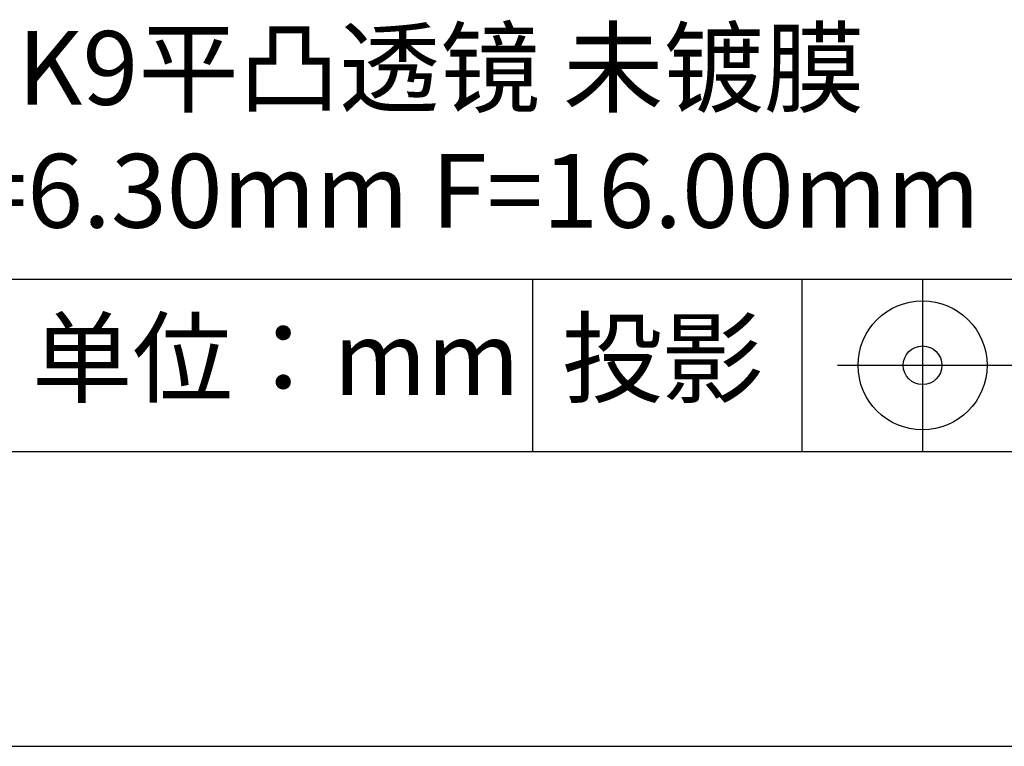
# Model space of a CAD drawing. Units: millimetres. Extents: x 0 to 297, y -2 to 208.
# Drawn here: x 243 to 276, y -2 to 23 of the extents above; entities that cross this region are included whole.
import ezdxf

# ---------------------------------------------------------------- set-up
doc = ezdxf.new("R2010")
doc.units = ezdxf.units.MM
for name, color, linetype in [('1轮廓实线层', 7, 'Continuous'), ('6文字层', 3, 'Continuous'), ('细实线层', 7, 'Continuous')]:
    doc.layers.add(name, color=color, linetype=linetype)
doc.layers.add('粗实线层', color=7, linetype='Continuous', lineweight=25)

# ---------------------------------------------------------------- blocks, each defined once
blk = doc.blocks.new('*X5')
at = {"layer": '粗实线层'}
blk.add_line((-138.5, -95), (138.5, -95), dxfattribs=at)
at = {"layer": '细实线层'}
blk.add_line((-148.5, -105), (148.5, -105), dxfattribs=at)

msp = doc.modelspace()

# ---------------------------------------------------------------- linework, layer by layer
at = {"layer": '1轮廓实线层'}
msp.add_line((146.597, 8.194), (286.597, 8.194), dxfattribs=at)
at = {"layer": '粗实线层'}
msp.add_line((211.597, 14.035), (286.597, 14.035), dxfattribs=at)
at = {"layer": '细实线层'}
for p, q in [((260.28, 14.035), (260.28, 8.194)), ((269.414, 14.035), (269.414, 8.194)), ((273.51, 14.035), (273.51, 8.194)), ((270.623, 11.115), (277.185, 11.115))]:
    msp.add_line(p, q, dxfattribs=at)
for radius in [2.187, 0.656]:
    msp.add_circle((273.51, 11.115), radius, dxfattribs=at)

# ---------------------------------------------------------------- block references
at = {"layer": '粗实线层'}
msp.add_blockref('*X5', (148.097, 103.194), dxfattribs=at)

# ---------------------------------------------------------------- texts
at = {"layer": '6文字层', "attachment_point": 5}
for s, insert, char_height, width in [('{\\fSimHei|b1|i0|c0|p49;K9\\fSimHei|b1|i0|c134|p49;平凸透镜 未镀膜^J\\fSimHei|b1|i0|c0|p49;D=\\fSimHei|b1|i0|c134|p49;6.30\\fSimHei|b1|i0|c0|p49;mm F=\\fSimHei|b1|i0|c134|p49;16.00\\fSimHei|b1|i0|c0|p49;mm\\fMicrosoft YaHei|b0|i0|c0|p34; }', (257.176, 19.117), 2.5, 37.49803), ('{\\fSimHei|b1|i0|c134|p49;\\H1.25x;单位：mm} ', (251.57, 11.359), 2, 17.84856), ('{\\fSimHei|b1|i0|c134|p49;\\H1.14286x;投影} ', (264.686, 11.359), 2.1875, 17.84856)]:
    msp.add_mtext(s, dxfattribs=dict(at, insert=insert, char_height=char_height, width=width))

doc.saveas('drawing.dxf')
